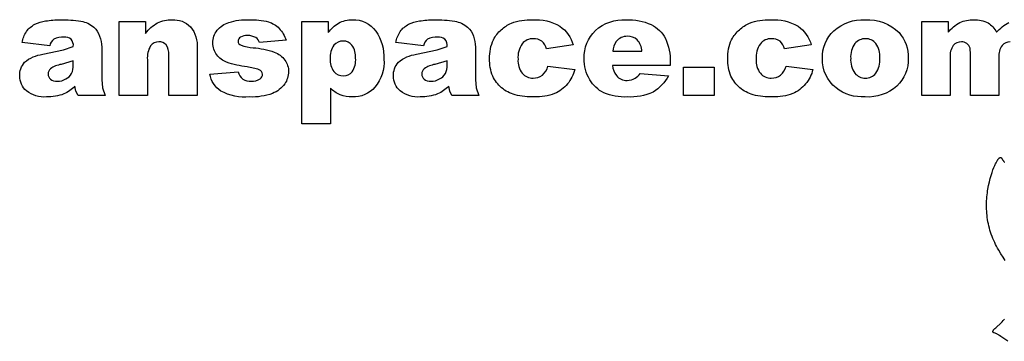
# Model space of a CAD drawing. Extents: x -178 to 186, y -187 to 188.
# Drawn here: x -85 to 0, y 131 to 159 of the extents above; entities that cross this region are included whole.
import ezdxf

# ---------------------------------------------------------------- set-up
doc = ezdxf.new("R2010")
doc.units = 0
doc.header["$MEASUREMENT"] = 0
doc.layers.add('DEFAULT', color=7, linetype='CONTINUOUS')
doc.layers.add('LAYER_1', color=7, linetype='CONTINUOUS')

msp = doc.modelspace()

# ---------------------------------------------------------------- linework, layer by layer
at = {"layer": 'DEFAULT', "color": 5}
for points in [[(-82.727, 156.295), (-85.132, 156.57, -0.099473), (-84.745, 157.548, -0.113746), (-84.017, 158.166, -0.081436), (-83.08, 158.459, -0.04292), (-81.79, 158.562, -0.043746), (-80.001, 158.438, -0.137107), (-78.874, 157.918, -0.129035), (-78.375, 157.144, -0.08775), (-78.193, 156.188), (-78.193, 153.34), (-78.135, 152.625), (-77.882, 151.967), (-80.25, 151.967), (-80.436, 152.349), (-80.523, 152.762, -0.092242), (-81.484, 152.096, -0.097281), (-83, 151.829, -0.184505), (-84.743, 152.357, -0.224918), (-85.338, 153.659, -0.193525), (-84.91, 154.852, -0.151924), (-83.328, 155.549), (-81.535, 155.935), (-80.666, 156.226, 0.191541), (-80.847, 156.868, 0.195047), (-81.483, 157.051, 0.142107), (-82.359, 156.859, 0.164466)], [(-76.681, 158.425), (-74.379, 158.425), (-74.379, 157.377, -0.102478), (-73.339, 158.288, -0.120916), (-72.057, 158.562, -0.21348), (-70.457, 157.952, -0.191985), (-69.88, 156.066), (-69.88, 151.967), (-72.353, 151.967), (-72.353, 155.524, 0.176448), (-72.577, 156.386, 0.223549), (-73.205, 156.639, 0.237375), (-73.93, 156.298, 0.161293), (-74.208, 155.073), (-74.208, 151.967), (-76.681, 151.967)], [(-68.781, 153.822), (-66.307, 154.028, 0.15934), (-65.884, 153.394, 0.154584), (-65.158, 153.203, 0.163793), (-64.389, 153.411, 0.605583), (-64.459, 154.197, 0.052519), (-65.525, 154.447, -0.042494), (-67.316, 154.857, -0.143499), (-68.162, 155.504, -0.167538), (-68.506, 156.544, -0.176037), (-68.134, 157.644, -0.142199), (-67.11, 158.334, -0.081511), (-65.359, 158.562, -0.073577), (-63.649, 158.38, -0.123749), (-62.729, 157.813, -0.102148), (-62.116, 156.776), (-64.452, 156.57, 0.180805), (-64.764, 157.004, 0.141163), (-65.486, 157.188, 0.154509), (-66.111, 157.043, 0.250606), (-66.307, 156.691, 0.314093), (-66.055, 156.341, 0.065495), (-64.989, 156.129, -0.064531), (-63.151, 155.746, -0.146465), (-62.23, 155.044, -0.157597), (-61.91, 154.043, -0.147253), (-62.248, 152.969, -0.151401), (-63.313, 152.139, -0.097763), (-65.294, 151.829, -0.142639), (-67.816, 152.348, -0.19611)], [(-60.742, 149.494), (-60.742, 158.425), (-58.45, 158.425), (-58.45, 157.445, -0.09823), (-57.556, 158.272, -0.124062), (-56.343, 158.562, -0.254731), (-54.314, 157.574, -0.161229), (-53.597, 155.129, -0.191341), (-54.38, 152.675, -0.218522), (-56.358, 151.829, -0.09804), (-57.416, 152.025, -0.103527), (-58.269, 152.604), (-58.269, 149.494)], [(-50.162, 156.295), (-52.567, 156.57, -0.099473), (-52.18, 157.548, -0.113746), (-51.453, 158.166, -0.081436), (-50.515, 158.459, -0.04292), (-49.225, 158.562, -0.043746), (-47.436, 158.438, -0.137107), (-46.31, 157.918, -0.129035), (-45.81, 157.144, -0.08775), (-45.628, 156.188), (-45.628, 153.34), (-45.57, 152.625), (-45.317, 151.967), (-47.685, 151.967), (-47.871, 152.349), (-47.958, 152.762, -0.092242), (-48.919, 152.096, -0.097281), (-50.435, 151.829, -0.184505), (-52.178, 152.357, -0.224918), (-52.773, 153.659, -0.193525), (-52.345, 154.852, -0.151924), (-50.763, 155.549), (-48.97, 155.935), (-48.101, 156.226, 0.191541), (-48.282, 156.868, 0.195047), (-48.918, 157.051, 0.142107), (-49.794, 156.859, 0.164466)], [(-39.307, 154.509), (-36.971, 154.234, -0.108949), (-37.606, 152.962, -0.120838), (-38.733, 152.127, -0.10133), (-40.476, 151.829, -0.067203), (-42.177, 152.02, -0.112569), (-43.346, 152.639, -0.102153), (-44.113, 153.641, -0.110985), (-44.391, 155.169, -0.118458), (-44.053, 156.823, -0.09279), (-43.378, 157.692, -0.085118), (-42.497, 158.265, -0.096874), (-40.657, 158.562, -0.147713), (-38.264, 158.002, -0.174905), (-37.109, 156.364), (-39.445, 156.02, 0.169064), (-39.831, 156.688, 0.173182), (-40.584, 156.913, 0.235152), (-41.549, 156.468, 0.172883), (-41.918, 155.119, 0.184902), (-41.547, 153.896, 0.224595), (-40.601, 153.478, 0.170249), (-39.796, 153.731, 0.155439)], [(-28.658, 154.577), (-33.674, 154.577, 0.151615), (-33.348, 153.691, 0.228624), (-32.404, 153.272, 0.134055), (-31.705, 153.463, 0.092175), (-31.269, 153.89), (-28.796, 153.684, -0.141803), (-30.148, 152.26, -0.121292), (-32.42, 151.829, -0.111353), (-34.442, 152.19, -0.144312), (-35.663, 153.337, -0.141115), (-36.147, 155.184, -0.212235), (-35.176, 157.628, -0.19904), (-32.494, 158.562, -0.118311), (-30.303, 158.143, -0.155727), (-29.079, 156.928, -0.121032), (-28.658, 154.857)], [(-18.559, 154.509), (-16.223, 154.234, -0.108949), (-16.858, 152.962, -0.120838), (-17.985, 152.127, -0.10133), (-19.728, 151.829, -0.067203), (-21.429, 152.02, -0.112569), (-22.598, 152.639, -0.102153), (-23.365, 153.641, -0.110985), (-23.643, 155.169, -0.118458), (-23.305, 156.823, -0.09279), (-22.63, 157.692, -0.085118), (-21.749, 158.265, -0.096874), (-19.909, 158.562, -0.147713), (-17.516, 158.002, -0.174905), (-16.361, 156.364), (-18.697, 156.02, 0.169064), (-19.083, 156.688, 0.173182), (-19.836, 156.913, 0.235152), (-20.801, 156.468, 0.172883), (-21.17, 155.119, 0.184902), (-20.799, 153.896, 0.224595), (-19.853, 153.478, 0.170249), (-19.048, 153.731, 0.155439)], [(-15.399, 155.178, -0.214674), (-14.392, 157.607, -0.197632), (-11.673, 158.562, -0.220705), (-8.714, 157.44, -0.189892), (-7.91, 155.214, -0.214067), (-8.908, 152.779, -0.197438), (-11.666, 151.829, -0.175729), (-14.208, 152.618, -0.236628)], [(-31.132, 155.814, 0.178214), (-31.533, 156.817, 0.195367), (-32.39, 157.119, 0.240108), (-33.37, 156.662, 0.142853), (-33.667, 155.814)], [(-58.287, 155.163, 0.186685), (-57.956, 154.048, 0.220746), (-57.116, 153.684, 0.22914), (-56.371, 154.033, 0.172707), (-56.071, 155.216, 0.178108), (-56.384, 156.347, 0.227999), (-57.147, 156.707, 0.223465), (-57.962, 156.343, 0.180955)], [(-12.926, 155.199, 0.177921), (-12.563, 153.899, 0.229071), (-11.651, 153.478, 0.229635), (-10.74, 153.893, 0.175429), (-10.384, 155.224, 0.178421), (-10.743, 156.496, 0.229183), (-11.632, 156.913, 0.228898), (-12.56, 156.489, 0.178833)], [(-80.666, 154.99), (-81.717, 154.676, 0.104667), (-82.661, 154.292, 0.450968), (-82.663, 153.384, 0.185928), (-82.071, 153.203, 0.129593), (-81.312, 153.399, 0.147788), (-80.813, 153.875, 0.120127), (-80.666, 154.605)], [(-48.101, 154.99), (-49.152, 154.676, 0.104667), (-50.096, 154.292, 0.450968), (-50.098, 153.384, 0.185928), (-49.506, 153.203, 0.129593), (-48.747, 153.399, 0.147788), (-48.248, 153.875, 0.120127), (-48.101, 154.605)]]:
    msp.add_lwpolyline(points, format="xyb", close=True, dxfattribs=at)
msp.add_lwpolyline([(0.976, 156.639, 0.22999), (0.261, 156.322, 0.174794), (-0.01, 155.304), (-0.01, 151.967), (-2.483, 151.967), (-2.483, 155.521), (-2.532, 156.098, 0.157116), (-2.811, 156.49, 0.166238), (-3.277, 156.639, 0.228299), (-3.99, 156.317, 0.175448), (-4.269, 155.259), (-4.269, 151.967), (-6.742, 151.967), (-6.742, 158.425), (-4.439, 158.425), (-4.439, 157.476, -0.102585), (-3.426, 158.313, -0.113995), (-2.193, 158.562, -0.135088), (-0.963, 158.289, -0.137418), (-0.222, 157.476, -0.092316), (0.846, 158.335, -0.110374)], format="xyb", dxfattribs=at)
msp.add_lwpolyline([(-27.491, 154.44), (-24.811, 154.44), (-24.811, 151.967), (-27.491, 151.967)], close=True, dxfattribs=at)
at = {"layer": 'LAYER_1', "color": 5}
for points in [[(0.537, 137.576), (0.346, 137.861), (0.155, 138.162), (-0.032, 138.478), (-0.123, 138.641), (-0.212, 138.807), (-0.298, 138.976), (-0.381, 139.148), (-0.461, 139.321), (-0.536, 139.497), (-0.607, 139.674), (-0.674, 139.853), (-0.735, 140.033), (-0.791, 140.214), (-0.842, 140.396), (-0.888, 140.579), (-0.929, 140.762), (-0.966, 140.946), (-0.997, 141.13), (-1.024, 141.314), (-1.047, 141.498), (-1.064, 141.682), (-1.078, 141.865), (-1.087, 142.047), (-1.092, 142.229), (-1.093, 142.41), (-1.09, 142.589), (-1.083, 142.767), (-1.073, 142.944), (-1.058, 143.119), (-1.04, 143.292), (-1.019, 143.463), (-0.995, 143.631), (-0.969, 143.796), (-0.908, 144.117), (-0.841, 144.423), (-0.767, 144.713), (-0.689, 144.985), (-0.61, 145.235), (-0.53, 145.463), (-0.451, 145.668), (-0.374, 145.851), (-0.337, 145.934), (-0.299, 146.012), (-0.263, 146.085), (-0.228, 146.151), (-0.194, 146.213), (-0.16, 146.269), (-0.129, 146.32), (-0.098, 146.366), (-0.083, 146.387), (-0.069, 146.407), (-0.055, 146.425), (-0.041, 146.442), (-0.028, 146.458), (-0.015, 146.473), (-0.002, 146.486), (0.01, 146.498), (0.016, 146.504), (0.022, 146.509), (0.027, 146.514), (0.033, 146.519), (0.039, 146.523), (0.044, 146.528), (0.05, 146.532), (0.055, 146.535), (0.06, 146.539), (0.065, 146.542), (0.071, 146.545), (0.076, 146.547), (0.078, 146.548), (0.081, 146.55), (0.083, 146.551), (0.085, 146.552), (0.088, 146.553), (0.09, 146.553), (0.093, 146.554), (0.095, 146.555), (0.097, 146.556), (0.1, 146.556), (0.102, 146.557), (0.105, 146.558), (0.107, 146.558), (0.109, 146.558), (0.111, 146.559), (0.114, 146.559), (0.116, 146.559), (0.118, 146.559), (0.12, 146.56), (0.123, 146.56), (0.125, 146.56), (0.127, 146.56), (0.129, 146.559), (0.131, 146.559), (0.133, 146.559), (0.136, 146.559), (0.138, 146.559), (0.14, 146.558), (0.142, 146.558), (0.144, 146.557), (0.146, 146.557), (0.148, 146.556), (0.15, 146.555), (0.152, 146.555), (0.154, 146.554), (0.156, 146.553), (0.158, 146.552), (0.16, 146.552), (0.162, 146.551), (0.164, 146.55), (0.166, 146.549), (0.168, 146.548), (0.17, 146.546), (0.172, 146.545), (0.174, 146.544), (0.176, 146.543), (0.178, 146.541), (0.18, 146.54), (0.184, 146.537), (0.187, 146.534), (0.191, 146.531), (0.195, 146.528), (0.198, 146.524), (0.202, 146.52), (0.206, 146.516), (0.209, 146.512), (0.213, 146.508), (0.216, 146.504), (0.224, 146.495), (0.231, 146.485), (0.238, 146.475), (0.245, 146.464), (0.252, 146.453), (0.266, 146.429), (0.312, 146.347), (0.331, 146.315), (0.351, 146.283), (0.374, 146.248), (0.387, 146.23), (0.401, 146.212), (0.415, 146.193), (0.43, 146.174), (0.447, 146.154), (0.464, 146.134)], [(0.755, 130.516), (0.158, 130.943), (0.043, 131.019), (-0.01, 131.052), (-0.062, 131.083), (-0.112, 131.11), (-0.16, 131.135), (-0.207, 131.157), (-0.432, 131.255), (-0.445, 131.262), (-0.459, 131.268), (-0.471, 131.275), (-0.477, 131.278), (-0.482, 131.282), (-0.487, 131.285), (-0.493, 131.289), (-0.497, 131.292), (-0.502, 131.295), (-0.506, 131.299), (-0.508, 131.301), (-0.51, 131.303), (-0.512, 131.304), (-0.514, 131.306), (-0.516, 131.308), (-0.518, 131.31), (-0.52, 131.312), (-0.521, 131.313), (-0.523, 131.315), (-0.524, 131.317), (-0.526, 131.319), (-0.527, 131.321), (-0.529, 131.323), (-0.53, 131.325), (-0.531, 131.327), (-0.532, 131.329), (-0.533, 131.331), (-0.534, 131.333), (-0.535, 131.335), (-0.536, 131.337), (-0.537, 131.339), (-0.538, 131.342), (-0.538, 131.344), (-0.539, 131.346), (-0.539, 131.348), (-0.54, 131.35), (-0.54, 131.353), (-0.54, 131.355), (-0.541, 131.357), (-0.541, 131.36), (-0.541, 131.362), (-0.541, 131.364), (-0.541, 131.367), (-0.541, 131.369), (-0.541, 131.372), (-0.54, 131.374), (-0.54, 131.377), (-0.54, 131.379), (-0.539, 131.382), (-0.539, 131.385), (-0.538, 131.387), (-0.537, 131.39), (-0.537, 131.393), (-0.536, 131.395), (-0.535, 131.398), (-0.534, 131.401), (-0.532, 131.407), (-0.53, 131.413), (-0.527, 131.418), (-0.524, 131.425), (-0.521, 131.431), (-0.518, 131.437), (-0.514, 131.443), (-0.51, 131.45), (-0.506, 131.456), (-0.502, 131.463), (-0.493, 131.476), (-0.483, 131.49), (-0.472, 131.505), (-0.46, 131.519), (-0.447, 131.534), (-0.42, 131.566), (-0.389, 131.598), (-0.356, 131.632), (-0.283, 131.704), (0.17, 132.124), (0.27, 132.224), (0.37, 132.33), (0.42, 132.386), (0.47, 132.444)]]:
    msp.add_lwpolyline(points, dxfattribs=at)

doc.saveas('drawing.dxf')
